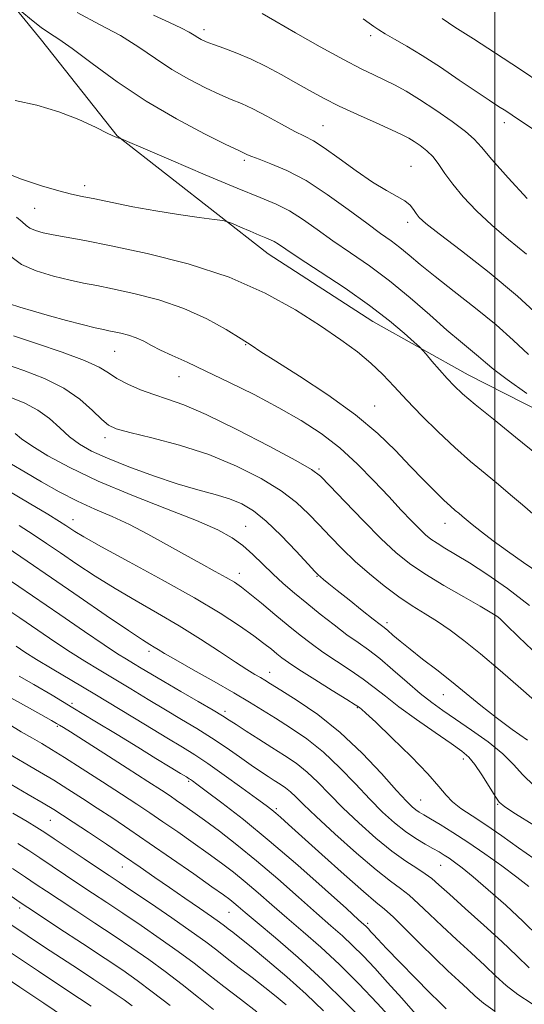
# Model space of a CAD drawing. Extents: x 2104800 to 2107700, y 299800 to 302700.
# Drawn here: x 2106888 to 2107007, y 301070 to 301302 of the extents above; entities that cross this region are included whole.
import ezdxf

# ---------------------------------------------------------------- set-up
doc = ezdxf.new("R2010")
doc.units = 0
doc.header["$MEASUREMENT"] = 0
for name, color, linetype, lineweight in [('BREAKLINE DTM HARD', 7, 'Continuous', 0), ('CONTOUR INDEX', 41, 'Continuous', 13), ('CONTOUR INTERMEDIATE', 44, 'Continuous', 0), ('GRID LINE', 7, 'Continuous', 0), ('SPOT ELEVATION DTM', 2, 'Continuous', 13)]:
    doc.layers.add(name, color=color, linetype=linetype, lineweight=lineweight)

msp = doc.modelspace()

# ---------------------------------------------------------------- linework, layer by layer
at = {"layer": 'BREAKLINE DTM HARD'}
msp.add_polyline3d([(2106691.27, 301723.92, 1031.52), (2106703.21, 301694.53, 1031.84), (2106720.89, 301652.38, 1032.12), (2106739.47, 301607.24, 1032.77), (2106756.24, 301568.93, 1033.98), (2106771.28, 301531.88, 1035.04), (2106784.17, 301496.08, 1035.88), (2106799.61, 301461.6, 1035.88), (2106818.61, 301416.04, 1036.39), (2106837.49, 301380.33, 1037.04), (2106853.29, 301351.42, 1038.06), (2106871.63, 301323.83, 1037.13), (2106893.39, 301297.14, 1035.37), (2106911.24, 301274.69, 1034.07), (2106946.71, 301246.89, 1031.2), (2106971.32, 301230.95, 1031.15), (2106993.75, 301218.4, 1032.82), (2107020.04, 301205.04, 1033.84), (2107048.5, 301190, 1035.14), (2107077.33, 301178.82, 1036.99), (2107109.05, 301175.81, 1040.56), (2107143.3, 301176.26, 1042.88)], dxfattribs=at)
at = {"layer": 'CONTOUR INDEX', "flags": 128}
for points, elevation in [([(2106919.775, 301303.084), (2106923.482, 301301.341), (2106926.311, 301299.997), (2106928.161, 301299.024), (2106929.311, 301298.327), (2106930.135, 301297.79), (2106930.988, 301297.306), (2106932.144, 301296.782), (2106933.858, 301296.13), (2106936.307, 301295.269), (2106939.34, 301294.148), (2106942.73, 301292.725), (2106946.264, 301290.99), (2106949.795, 301289.075), (2106953.191, 301287.149), (2106956.4, 301285.329), (2106959.691, 301283.542), (2106963.412, 301281.667), (2106967.73, 301279.647), (2106972.087, 301277.687), (2106975.745, 301276.058), (2106978.184, 301274.936), (2106979.758, 301274.133), (2106981.042, 301273.365), (2106982.485, 301272.396), (2106984.037, 301271.175), (2106985.525, 301269.693), (2106986.857, 301267.933), (2106988.276, 301265.827), (2106990.107, 301263.294), (2106992.599, 301260.3), (2106995.7, 301257.003), (2106999.285, 301253.606), (2107003.23, 301250.246), (2107007.424, 301246.786)], 1040), ([(2106887.534, 301255.541), (2106888.882, 301254.445), (2106889.779, 301253.597), (2106890.681, 301252.928), (2106891.978, 301252.372), (2106893.786, 301251.874), (2106896.155, 301251.386), (2106899.233, 301250.834), (2106903.565, 301250.044), (2106909.797, 301248.817), (2106918.247, 301246.988), (2106927.928, 301244.516), (2106937.531, 301241.389), (2106945.976, 301237.671), (2106953.112, 301233.716), (2106959.02, 301229.951), (2106963.807, 301226.697), (2106967.682, 301223.849), (2106970.876, 301221.195), (2106973.647, 301218.53), (2106976.337, 301215.677), (2106979.31, 301212.467), (2106982.82, 301208.816), (2106986.681, 301204.98), (2106990.596, 301201.305), (2106994.312, 301198.056), (2106997.75, 301195.202), (2107000.875, 301192.632), (2107003.706, 301190.227), (2107006.48, 301187.832), (2107009.488, 301185.282)], 1030), ([(2106886.178, 301213.106), (2106889.512, 301211.762), (2106892.578, 301210.142), (2106895.291, 301208.126), (2106897.731, 301205.93), (2106900.019, 301203.853), (2106902.341, 301202.102), (2106905.139, 301200.503), (2106908.92, 301198.785), (2106913.972, 301196.776), (2106919.711, 301194.683), (2106925.335, 301192.807), (2106930.195, 301191.367), (2106934.258, 301190.238), (2106937.645, 301189.211), (2106940.525, 301188.053), (2106943.264, 301186.434), (2106946.275, 301184.002), (2106949.788, 301180.61), (2106953.294, 301176.947), (2106956.1, 301173.911), (2106957.719, 301172.152), (2106958.5, 301171.336), (2106959.001, 301170.885), (2106959.725, 301170.284), (2106960.959, 301169.281), (2106962.941, 301167.688), (2106965.745, 301165.446), (2106968.807, 301163.008), (2106971.403, 301160.958), (2106973.019, 301159.703), (2106973.984, 301158.954), (2106974.837, 301158.246), (2106976.043, 301157.194), (2106977.761, 301155.723), (2106980.073, 301153.833), (2106983.005, 301151.548), (2106986.346, 301148.971), (2106989.83, 301146.228), (2106993.255, 301143.426), (2106996.699, 301140.6), (2107000.305, 301137.768), (2107004.107, 301134.981), (2107007.7, 301132.423)], 1020), ([(2106885.318, 301177.767), (2106890.061, 301174.568), (2106895.736, 301170.692), (2106902.232, 301166.226), (2106908.648, 301161.815), (2106913.887, 301158.242), (2106917.159, 301156.068), (2106918.907, 301154.964), (2106919.886, 301154.377), (2106920.817, 301153.799), (2106922.317, 301152.887), (2106924.97, 301151.342), (2106929.101, 301149), (2106933.984, 301146.241), (2106938.633, 301143.583), (2106942.323, 301141.403), (2106945.394, 301139.517), (2106948.45, 301137.605), (2106951.953, 301135.386), (2106955.802, 301132.745), (2106959.755, 301129.609), (2106963.597, 301125.982), (2106967.232, 301122.181), (2106970.591, 301118.599), (2106973.628, 301115.553), (2106976.397, 301113.045), (2106978.972, 301111), (2106981.399, 301109.345), (2106983.597, 301108.024), (2106985.451, 301106.983), (2106986.903, 301106.158), (2106988.1, 301105.436), (2106989.244, 301104.695), (2106990.556, 301103.78), (2106992.339, 301102.419), (2106994.915, 301100.307), (2106998.461, 301097.265), (2107002.567, 301093.606), (2107006.677, 301089.768), (2107010.33, 301086.147)], 1010), ([(2106883.951, 301143.659), (2106889.166, 301140.76), (2106893.293, 301138.476), (2106895.749, 301137.112), (2106896.978, 301136.415), (2106897.682, 301135.997), (2106898.547, 301135.466), (2106900.206, 301134.423), (2106903.277, 301132.467), (2106908.054, 301129.407), (2106913.532, 301125.888), (2106918.381, 301122.762), (2106921.616, 301120.663), (2106923.633, 301119.331), (2106925.169, 301118.285), (2106926.872, 301117.101), (2106929.009, 301115.584), (2106931.753, 301113.596), (2106935.229, 301111.021), (2106939.353, 301107.847), (2106943.994, 301104.084), (2106948.958, 301099.83), (2106953.823, 301095.532), (2106958.103, 301091.724), (2106961.463, 301088.778), (2106964.152, 301086.41), (2106966.568, 301084.173), (2106969.056, 301081.684), (2106971.761, 301078.807), (2106974.78, 301075.47), (2106978.113, 301071.712), (2106981.374, 301068.037)], 1000), ([(2106887.865, 301108.172), (2106890.396, 301106.502), (2106893.027, 301104.737), (2106895.925, 301102.794), (2106899.026, 301100.724), (2106902.21, 301098.608), (2106905.411, 301096.49), (2106908.792, 301094.247), (2106912.572, 301091.72), (2106916.863, 301088.817), (2106921.341, 301085.728), (2106925.577, 301082.712), (2106929.278, 301079.947), (2106932.707, 301077.285), (2106936.268, 301074.499), (2106940.192, 301071.474), (2106944.024, 301068.553)], 990), ([(2106882.866, 301077.984), (2106888.293, 301074.366), (2106893.936, 301070.591), (2106898.828, 301067.273)], 980)]:
    msp.add_lwpolyline(points, dxfattribs=dict(at, elevation=elevation))
at = {"layer": 'CONTOUR INTERMEDIATE', "flags": 128}
for points, elevation in [([(2106888.8, 301303.874), (2106891.056, 301301.955), (2106893.301, 301300.18), (2106895.261, 301298.837), (2106897.46, 301297.414), (2106900.625, 301295.203), (2106905.29, 301291.72), (2106911.227, 301287.382), (2106918.015, 301282.832), (2106925.143, 301278.652), (2106931.728, 301275.172), (2106936.791, 301272.663), (2106939.663, 301271.276), (2106940.906, 301270.688), (2106941.386, 301270.461), (2106941.884, 301270.214), (2106942.832, 301269.801), (2106944.575, 301269.137), (2106947.369, 301268.113), (2106951.111, 301266.524), (2106955.607, 301264.142), (2106960.599, 301260.893), (2106965.554, 301257.312), (2106969.876, 301254.087), (2106973.138, 301251.72), (2106975.602, 301249.967), (2106977.702, 301248.396), (2106979.863, 301246.618), (2106982.482, 301244.409), (2106985.947, 301241.588), (2106990.461, 301238.068), (2106995.484, 301234.143), (2107000.293, 301230.201), (2107004.354, 301226.556), (2107007.903, 301223.221)], 1036), ([(2106901.789, 301303.661), (2106907.063, 301300.899), (2106911.965, 301298.261), (2106916.28, 301295.568), (2106920.213, 301292.879), (2106924.075, 301290.311), (2106928.066, 301287.979), (2106931.936, 301285.977), (2106935.325, 301284.396), (2106938.023, 301283.25), (2106940.429, 301282.243), (2106943.091, 301281.001), (2106946.368, 301279.285), (2106949.853, 301277.385), (2106952.952, 301275.722), (2106955.286, 301274.553), (2106957.359, 301273.459), (2106959.889, 301271.854), (2106963.371, 301269.362), (2106967.383, 301266.437), (2106971.276, 301263.743), (2106974.516, 301261.782), (2106977.029, 301260.415), (2106978.857, 301259.341), (2106980.075, 301258.316), (2106980.876, 301257.323), (2106981.489, 301256.401), (2106982.231, 301255.483), (2106983.79, 301254.073), (2106986.944, 301251.567), (2106992.16, 301247.568), (2106998.647, 301242.491), (2107005.301, 301236.956), (2107011.191, 301231.553)], 1038), ([(2106945.319, 301303.424), (2106948.249, 301301.716), (2106953.122, 301298.928), (2106958.969, 301295.628), (2106964.455, 301292.609), (2106968.566, 301290.463), (2106971.557, 301289.003), (2106974.003, 301287.843), (2106976.426, 301286.632), (2106979.121, 301285.144), (2106982.33, 301283.19), (2106986.133, 301280.69), (2106989.97, 301278.016), (2106993.118, 301275.65), (2106995.154, 301273.85), (2106996.849, 301271.967), (2106999.274, 301269.125), (2107003.129, 301264.803), (2107007.631, 301259.894)], 1042), ([(2106969.01, 301302.199), (2106970.465, 301301.175), (2106971.592, 301300.362), (2106972.742, 301299.578), (2106974.254, 301298.657), (2106976.414, 301297.441), (2106979.297, 301295.793), (2106982.924, 301293.584), (2106987.211, 301290.789), (2106991.649, 301287.795), (2106995.624, 301285.096), (2106998.668, 301283.064), (2107000.901, 301281.606), (2107002.589, 301280.511), (2107004.081, 301279.521), (2107006.058, 301278.203), (2107009.286, 301276.078)], 1044), ([(2106987.613, 301302.282), (2106990.639, 301300.257), (2106994.957, 301297.465), (2107000.195, 301294.092), (2107005.821, 301290.412), (2107011.369, 301286.678)], 1046), ([(2106887.212, 301283.015), (2106892.305, 301281.879), (2106897.472, 301280.324), (2106902.171, 301278.489), (2106906.094, 301276.681), (2106908.994, 301275.246), (2106910.729, 301274.435), (2106911.573, 301274.111), (2106911.904, 301274.037), (2106912.238, 301273.937), (2106913.635, 301273.349), (2106917.294, 301271.772), (2106923.878, 301268.935), (2106931.919, 301265.499), (2106939.411, 301262.358), (2106944.838, 301260.162), (2106948.628, 301258.577), (2106951.695, 301257.022), (2106954.814, 301255.038), (2106958.203, 301252.648), (2106961.937, 301249.994), (2106966.068, 301247.171), (2106970.535, 301244.074), (2106975.251, 301240.551), (2106980.08, 301236.561), (2106984.698, 301232.522), (2106988.73, 301228.963), (2106991.9, 301226.279), (2106994.315, 301224.314), (2106996.178, 301222.779), (2106997.781, 301221.362), (2106999.773, 301219.676), (2107002.892, 301217.312), (2107007.525, 301214.07)], 1034), ([(2106883.741, 301266.398), (2106888.673, 301264.491), (2106893.431, 301262.912), (2106897.461, 301261.733), (2106900.447, 301260.972), (2106903.003, 301260.422), (2106905.977, 301259.823), (2106910.011, 301258.982), (2106914.91, 301257.986), (2106920.27, 301256.991), (2106925.652, 301256.133), (2106930.457, 301255.458), (2106934.049, 301254.992), (2106936.056, 301254.72), (2106937.159, 301254.463), (2106938.305, 301253.999), (2106940.187, 301253.188), (2106942.484, 301252.207), (2106944.625, 301251.309), (2106946.175, 301250.682), (2106947.258, 301250.229), (2106948.134, 301249.785), (2106949.134, 301249.149), (2106950.864, 301247.979), (2106953.998, 301245.901), (2106958.914, 301242.698), (2106964.801, 301238.796), (2106970.549, 301234.78), (2106975.241, 301231.171), (2106978.719, 301228.228), (2106981.017, 301226.147), (2106982.267, 301224.985), (2106982.995, 301224.243), (2106983.825, 301223.286), (2106985.219, 301221.656), (2106986.99, 301219.606), (2106988.792, 301217.565), (2106990.44, 301215.804), (2106992.414, 301213.945), (2106995.355, 301211.452), (2106999.677, 301207.959), (2107004.871, 301203.786), (2107010.198, 301199.426)], 1032), ([(2106886.19, 301246.275), (2106888.684, 301244.417), (2106892.19, 301242.871), (2106896.252, 301241.63), (2106900.123, 301240.694), (2106903.315, 301240.022), (2106906.385, 301239.428), (2106910.145, 301238.684), (2106915.159, 301237.593), (2106920.977, 301236.074), (2106926.9, 301234.072), (2106932.303, 301231.618), (2106936.861, 301229.081), (2106940.324, 301226.915), (2106942.698, 301225.369), (2106945, 301223.868), (2106948.502, 301221.631), (2106954.044, 301218.113), (2106960.729, 301213.705), (2106967.23, 301209.034), (2106972.506, 301204.625), (2106976.673, 301200.595), (2106980.137, 301196.96), (2106983.216, 301193.748), (2106985.886, 301191.044), (2106988.034, 301188.946), (2106989.598, 301187.499), (2106990.711, 301186.536), (2106991.553, 301185.838), (2106992.321, 301185.187), (2106993.28, 301184.377), (2106994.712, 301183.202), (2106996.835, 301181.511), (2106999.623, 301179.377), (2107002.984, 301176.926), (2107006.782, 301174.285), (2107010.68, 301171.587)], 1028), ([(2106885.891, 301235.156), (2106888.326, 301234.375), (2106891.555, 301233.383), (2106895.305, 301232.293), (2106899.27, 301231.216), (2106902.998, 301230.257), (2106906, 301229.521), (2106907.964, 301229.068), (2106909.275, 301228.794), (2106910.493, 301228.55), (2106912.05, 301228.212), (2106913.858, 301227.738), (2106915.702, 301227.113), (2106917.447, 301226.321), (2106919.269, 301225.366), (2106921.423, 301224.254), (2106924.153, 301222.965), (2106927.645, 301221.371), (2106932.074, 301219.318), (2106937.486, 301216.72), (2106943.403, 301213.761), (2106949.22, 301210.696), (2106954.463, 301207.698), (2106959.182, 301204.621), (2106963.558, 301201.24), (2106967.721, 301197.429), (2106971.593, 301193.474), (2106975.046, 301189.763), (2106977.975, 301186.616), (2106980.375, 301184.088), (2106982.264, 301182.165), (2106983.713, 301180.792), (2106984.989, 301179.751), (2106986.413, 301178.786), (2106988.274, 301177.653), (2106990.76, 301176.167), (2106994.028, 301174.159), (2106998.164, 301171.491), (2107002.97, 301168.155), (2107008.175, 301164.173)], 1026), ([(2106886.863, 301227.592), (2106892.266, 301225.804), (2106898.301, 301223.763), (2106903.539, 301221.814), (2106906.955, 301220.215), (2106909.15, 301218.869), (2106911.129, 301217.593), (2106913.676, 301216.256), (2106916.692, 301214.935), (2106919.852, 301213.76), (2106923.029, 301212.738), (2106926.855, 301211.391), (2106932.16, 301209.119), (2106939.326, 301205.597), (2106946.965, 301201.613), (2106953.245, 301198.232), (2106956.915, 301196.146), (2106959.035, 301194.562), (2106961.247, 301192.314), (2106964.765, 301188.604), (2106969.093, 301184.1), (2106973.308, 301179.839), (2106976.764, 301176.588), (2106979.923, 301174.033), (2106983.524, 301171.596), (2106988.018, 301168.871), (2106992.703, 301166.165), (2106996.587, 301163.964), (2106998.944, 301162.612), (2107000.111, 301161.9), (2107000.689, 301161.479), (2107001.304, 301160.94), (2107002.689, 301159.62), (2107005.602, 301156.798), (2107010.48, 301152.088)], 1024), ([(2106884.701, 301221.021), (2106889.22, 301219.44), (2106894.084, 301217.563), (2106898.668, 301215.303), (2106902.461, 301212.665), (2106905.406, 301210.034), (2106907.561, 301207.888), (2106909.142, 301206.549), (2106911.007, 301205.694), (2106914.172, 301204.843), (2106919.327, 301203.596), (2106925.848, 301201.865), (2106932.782, 301199.643), (2106939.297, 301196.967), (2106945.036, 301194.041), (2106949.76, 301191.117), (2106953.352, 301188.378), (2106956.165, 301185.755), (2106958.673, 301183.113), (2106961.28, 301180.347), (2106964.102, 301177.469), (2106967.185, 301174.521), (2106970.535, 301171.564), (2106974.004, 301168.741), (2106977.403, 301166.215), (2106980.59, 301164.087), (2106983.604, 301162.207), (2106986.529, 301160.363), (2106989.486, 301158.336), (2106992.749, 301155.885), (2106996.624, 301152.76), (2107001.26, 301148.853), (2107006.153, 301144.615), (2107010.637, 301140.636)], 1022), ([(2106887.23, 301204.591), (2106888.746, 301203.403), (2106891.154, 301201.708), (2106894.893, 301199.4), (2106900.079, 301196.589), (2106906.741, 301193.435), (2106914.688, 301190.121), (2106922.838, 301186.92), (2106929.888, 301184.124), (2106934.883, 301181.923), (2106938.253, 301180.077), (2106940.779, 301178.245), (2106943.119, 301176.162), (2106945.445, 301173.894), (2106947.806, 301171.587), (2106950.258, 301169.343), (2106952.887, 301167.087), (2106955.782, 301164.7), (2106958.97, 301162.127), (2106962.221, 301159.566), (2106965.239, 301157.282), (2106967.841, 301155.423), (2106970.285, 301153.683), (2106972.943, 301151.639), (2106976.057, 301149.02), (2106979.367, 301146.142), (2106982.486, 301143.471), (2106985.174, 301141.326), (2106987.776, 301139.434), (2106990.785, 301137.374), (2106994.496, 301134.847), (2106998.422, 301132.038), (2107001.878, 301129.253), (2107004.429, 301126.709), (2107006.619, 301124.27), (2107009.239, 301121.709)], 1018), ([(2106886.335, 301197.383), (2106889.54, 301195.489), (2106893.386, 301193.247), (2106897.606, 301190.89), (2106901.884, 301188.687), (2106905.983, 301186.817), (2106910.001, 301185.084), (2106914.114, 301183.199), (2106918.434, 301180.963), (2106922.812, 301178.528), (2106927.032, 301176.138), (2106930.889, 301174.001), (2106934.214, 301172.187), (2106936.851, 301170.732), (2106938.766, 301169.6), (2106940.422, 301168.46), (2106942.403, 301166.91), (2106945.12, 301164.682), (2106948.283, 301162.06), (2106951.422, 301159.461), (2106954.204, 301157.2), (2106956.821, 301155.177), (2106959.597, 301153.189), (2106962.744, 301151.087), (2106966.018, 301148.932), (2106969.06, 301146.84), (2106971.672, 301144.862), (2106974.279, 301142.783), (2106977.463, 301140.321), (2106981.565, 301137.339), (2106985.945, 301134.261), (2106989.719, 301131.652), (2106992.255, 301129.872), (2106993.923, 301128.46), (2106995.342, 301126.748), (2106996.976, 301124.296), (2106998.654, 301121.575), (2107000.05, 301119.283), (2107001.046, 301117.867), (2107002.353, 301116.762), (2107004.889, 301115.154), (2107009.208, 301112.479)], 1016), ([(2106885.513, 301191.217), (2106890.55, 301188.225), (2106894.889, 301185.607), (2106897.622, 301183.931), (2106899.121, 301182.978), (2106900.08, 301182.333), (2106901.222, 301181.575), (2106903.404, 301180.27), (2106907.511, 301177.977), (2106914.029, 301174.451), (2106921.824, 301170.216), (2106929.364, 301165.987), (2106935.416, 301162.353), (2106939.968, 301159.387), (2106943.311, 301157.035), (2106945.729, 301155.229), (2106947.471, 301153.854), (2106948.778, 301152.782), (2106949.947, 301151.846), (2106951.485, 301150.734), (2106953.956, 301149.097), (2106957.648, 301146.75), (2106961.75, 301144.181), (2106965.178, 301142.041), (2106967.132, 301140.812), (2106967.946, 301140.283), (2106968.241, 301140.074), (2106968.628, 301139.77), (2106969.686, 301138.829), (2106971.989, 301136.675), (2106975.819, 301133.006), (2106980.3, 301128.605), (2106984.265, 301124.529), (2106986.87, 301121.58), (2106988.55, 301119.546), (2106990.066, 301117.959), (2106992.05, 301116.402), (2106994.644, 301114.646), (2106997.865, 301112.509), (2107001.647, 301109.909), (2107005.586, 301107.154), (2107009.195, 301104.648)], 1014), ([(2106888.155, 301182.974), (2106891.47, 301180.849), (2106894.591, 301178.773), (2106897.908, 301176.512), (2106901.727, 301173.901), (2106906.026, 301171.043), (2106910.699, 301168.11), (2106915.638, 301165.229), (2106920.718, 301162.347), (2106925.813, 301159.363), (2106930.762, 301156.252), (2106935.266, 301153.284), (2106938.993, 301150.805), (2106941.711, 301149.063), (2106943.583, 301147.93), (2106944.875, 301147.181), (2106945.915, 301146.564), (2106947.296, 301145.713), (2106949.676, 301144.236), (2106953.499, 301141.818), (2106958.363, 301138.464), (2106963.654, 301134.258), (2106968.794, 301129.405), (2106973.343, 301124.596), (2106976.899, 301120.644), (2106979.202, 301118.139), (2106980.562, 301116.786), (2106981.433, 301116.069), (2106982.238, 301115.524), (2106983.283, 301114.896), (2106984.845, 301113.981), (2106987.136, 301112.611), (2106990.115, 301110.76), (2106993.675, 301108.439), (2106997.652, 301105.711), (2107001.641, 301102.864), (2107005.179, 301100.236), (2107007.965, 301098.034)], 1012), ([(2106884.86, 301170.827), (2106891.3, 301166.438), (2106897.71, 301162.043), (2106903.514, 301158.059), (2106908.165, 301154.893), (2106911.312, 301152.808), (2106913.394, 301151.493), (2106915.047, 301150.494), (2106916.848, 301149.408), (2106919.141, 301148.036), (2106922.209, 301146.227), (2106926.147, 301143.936), (2106930.283, 301141.536), (2106933.756, 301139.507), (2106935.983, 301138.167), (2106937.509, 301137.197), (2106939.157, 301136.12), (2106941.547, 301134.578), (2106944.488, 301132.703), (2106947.584, 301130.746), (2106950.514, 301128.887), (2106953.255, 301127.018), (2106955.855, 301124.96), (2106958.401, 301122.559), (2106961.122, 301119.765), (2106964.283, 301116.555), (2106968.03, 301112.981), (2106972.028, 301109.415), (2106975.823, 301106.302), (2106979.043, 301103.976), (2106981.639, 301102.305), (2106983.642, 301101.039), (2106985.194, 301099.895), (2106986.867, 301098.437), (2106989.343, 301096.196), (2106993.053, 301092.884), (2106997.435, 301088.955), (2107001.672, 301085.046), (2107005.151, 301081.675), (2107008.046, 301078.865)], 1008), ([(2106883.856, 301164.229), (2106888.29, 301161.229), (2106892.522, 301158.333), (2106896.515, 301155.621), (2106900.216, 301153.174), (2106903.624, 301151.023), (2106906.955, 301149), (2106910.481, 301146.886), (2106914.384, 301144.53), (2106918.493, 301142.046), (2106922.552, 301139.611), (2106926.36, 301137.356), (2106929.951, 301135.203), (2106933.418, 301133.022), (2106936.806, 301130.743), (2106939.97, 301128.523), (2106942.718, 301126.58), (2106944.918, 301125.069), (2106946.674, 301123.911), (2106948.155, 301122.97), (2106949.501, 301122.115), (2106950.76, 301121.257), (2106951.955, 301120.311), (2106953.204, 301119.137), (2106955.011, 301117.35), (2106957.975, 301114.51), (2106962.41, 301110.421), (2106967.492, 301105.874), (2106972.111, 301101.91), (2106975.445, 301099.271), (2106977.823, 301097.528), (2106979.857, 301095.957), (2106982.072, 301093.966), (2106984.632, 301091.507), (2106987.609, 301088.662), (2106990.998, 301085.547), (2106994.478, 301082.393), (2106997.648, 301079.466), (2107000.263, 301076.948), (2107002.683, 301074.718), (2107005.422, 301072.574), (2107008.813, 301070.383)], 1006), ([(2106887.438, 301154.553), (2106889.529, 301153.174), (2106892.267, 301151.454), (2106895.935, 301149.238), (2106900.516, 301146.507), (2106905.915, 301143.278), (2106911.919, 301139.652), (2106917.846, 301136.055), (2106922.895, 301132.996), (2106926.552, 301130.792), (2106929.453, 301128.989), (2106932.521, 301126.944), (2106936.384, 301124.226), (2106940.485, 301121.271), (2106943.973, 301118.729), (2106946.23, 301117.072), (2106947.565, 301116.063), (2106948.523, 301115.283), (2106949.648, 301114.303), (2106951.501, 301112.641), (2106954.644, 301109.802), (2106959.332, 301105.572), (2106964.589, 301100.859), (2106969.133, 301096.853), (2106972.065, 301094.369), (2106974.034, 301092.728), (2106976.071, 301090.874), (2106978.95, 301088.038), (2106982.397, 301084.576), (2106985.875, 301081.128), (2106988.942, 301078.209), (2106991.52, 301075.832), (2106993.624, 301073.885), (2106995.375, 301072.222), (2106997.32, 301070.571), (2107000.114, 301068.629)], 1004), ([(2106888.181, 301147.552), (2106891.636, 301145.534), (2106895.901, 301143.011), (2106900.754, 301140.105), (2106905.953, 301136.953), (2106911.17, 301133.766), (2106916.054, 301130.774), (2106920.289, 301128.181), (2106923.69, 301126.102), (2106926.104, 301124.629), (2106927.476, 301123.794), (2106928.123, 301123.396), (2106928.456, 301123.177), (2106928.906, 301122.856), (2106929.969, 301122.074), (2106932.157, 301120.449), (2106935.851, 301117.678), (2106940.89, 301113.766), (2106946.978, 301108.797), (2106953.69, 301103.019), (2106960.087, 301097.335), (2106965.102, 301092.812), (2106967.981, 301090.216), (2106969.231, 301089.092), (2106969.674, 301088.683), (2106970.001, 301088.356), (2106970.371, 301087.962), (2106970.81, 301087.474), (2106971.409, 301086.804), (2106972.515, 301085.604), (2106974.539, 301083.466), (2106977.687, 301080.19), (2106981.338, 301076.429), (2106984.668, 301073.05), (2106987.043, 301070.711), (2106988.583, 301069.251)], 1002), ([(2106885.703, 301136.19), (2106888.67, 301134.457), (2106891.267, 301132.934), (2106893.458, 301131.648), (2106895.751, 301130.272), (2106898.79, 301128.386), (2106902.974, 301125.733), (2106907.721, 301122.689), (2106912.202, 301119.789), (2106915.82, 301117.42), (2106918.893, 301115.367), (2106921.968, 301113.267), (2106925.442, 301110.859), (2106929.111, 301108.285), (2106932.618, 301105.79), (2106935.708, 301103.542), (2106938.53, 301101.397), (2106941.331, 301099.131), (2106944.322, 301096.57), (2106947.57, 301093.72), (2106951.104, 301090.636), (2106954.945, 301087.34), (2106959.074, 301083.727), (2106963.462, 301079.663), (2106968.007, 301075.131), (2106972.325, 301070.604), (2106975.96, 301066.675)], 998), ([(2106885.314, 301129.489), (2106889.376, 301127.116), (2106892.944, 301125.02), (2106896.285, 301123.014), (2106899.627, 301120.94), (2106903.035, 301118.766), (2106906.531, 301116.49), (2106910.175, 301114.08), (2106914.173, 301111.391), (2106918.767, 301108.25), (2106924.013, 301104.616), (2106929.213, 301100.985), (2106933.482, 301097.984), (2106936.188, 301096.063), (2106937.707, 301094.946), (2106938.668, 301094.179), (2106939.685, 301093.31), (2106941.317, 301091.908), (2106944.105, 301089.548), (2106948.396, 301085.936), (2106953.746, 301081.315), (2106959.51, 301076.062), (2106965.083, 301070.596), (2106970, 301065.515)], 996), ([(2106886.255, 301122.016), (2106890.256, 301119.698), (2106893.779, 301117.642), (2106896.28, 301116.148), (2106898.348, 301114.844), (2106900.859, 301113.191), (2106904.43, 301110.81), (2106908.66, 301107.971), (2106912.891, 301105.107), (2106916.633, 301102.543), (2106920.051, 301100.179), (2106923.478, 301097.809), (2106927.107, 301095.316), (2106930.584, 301092.93), (2106933.416, 301090.971), (2106935.266, 301089.658), (2106936.421, 301088.799), (2106937.325, 301088.1), (2106938.411, 301087.258), (2106940.079, 301085.941), (2106942.72, 301083.805), (2106946.55, 301080.643), (2106951.083, 301076.783), (2106955.657, 301072.691), (2106959.751, 301068.753)], 994), ([(2106886.701, 301115.272), (2106890.05, 301113.305), (2106892.333, 301111.922), (2106894.163, 301110.748), (2106896.419, 301109.244), (2106899.693, 301107.054), (2106903.444, 301104.55), (2106906.841, 301102.285), (2106909.354, 301100.612), (2106911.643, 301099.082), (2106914.664, 301097.043), (2106919.04, 301094.069), (2106924.049, 301090.632), (2106928.634, 301087.429), (2106932.026, 301084.969), (2106934.611, 301083.005), (2106937.061, 301081.099), (2106939.887, 301078.923), (2106942.945, 301076.573), (2106945.929, 301074.253), (2106948.589, 301072.126), (2106950.907, 301070.188)], 992), ([(2106886.629, 301102.257), (2106889.636, 301100.229), (2106892.156, 301098.533), (2106894.609, 301096.897), (2106897.579, 301094.932), (2106901.468, 301092.367), (2106905.941, 301089.412), (2106910.48, 301086.397), (2106914.686, 301083.565), (2106918.634, 301080.824), (2106922.52, 301077.994), (2106926.47, 301074.969), (2106930.333, 301071.922), (2106933.889, 301069.101)], 988), ([(2106886.244, 301095.721), (2106888.388, 301094.273), (2106890.192, 301093.071), (2106892.948, 301091.255), (2106897.524, 301088.244), (2106903.09, 301084.577), (2106908.389, 301081.074), (2106912.509, 301078.314), (2106915.927, 301075.92), (2106919.463, 301073.277), (2106923.663, 301069.991)], 986), ([(2106885.765, 301089.365), (2106890.057, 301086.496), (2106894.144, 301083.78), (2106898.141, 301081.137), (2106902.091, 301078.533), (2106905.743, 301076.125), (2106908.775, 301074.121), (2106911.004, 301072.629), (2106912.818, 301071.355), (2106914.742, 301069.906)], 984), ([(2106885.912, 301082.616), (2106892.731, 301078.075), (2106899.606, 301073.509), (2106905.095, 301069.866)], 982)]:
    msp.add_lwpolyline(points, dxfattribs=dict(at, elevation=elevation))
at = {"layer": 'GRID LINE', "flags": 128}
msp.add_lwpolyline([(2107000, 302500), (2107000, 300000)], dxfattribs=at)
at = {"layer": 'SPOT ELEVATION DTM'}
for p in [(2106931.65, 301299.66, 1040.5), (2106970.8, 301298.22, 1043.6), (2106959.63, 301277.02, 1038.9), (2107002.25, 301277.74, 1043.5), (2106941.13, 301268.88, 1035.7), (2106980.27, 301267.47, 1038.8), (2106903.6, 301262.92, 1032.5), (2106891.78, 301257.61, 1031.1), (2106979.54, 301254.28, 1037.5), (2106910.65, 301223.99, 1025.1), (2106941.42, 301225.51, 1027.9), (2106925.77, 301218.02, 1025.2), (2106971.78, 301211.07, 1028.8), (2106908.34, 301203.61, 1021.5), (2106958.67, 301196.23, 1024.2), (2106900.84, 301184.37, 1014.7), (2106941.41, 301182.76, 1018.8), (2106988.29, 301183.46, 1027.3), (2106939.94, 301171.71, 1016.6), (2106958.18, 301171.04, 1019.9), (2106999.94, 301161.21, 1023.8), (2106974.62, 301160.11, 1020.4), (2106918.7, 301153.38, 1009.6), (2106947.06, 301148.44, 1012.7), (2106987.93, 301143.15, 1019.2), (2106900.62, 301141.15, 1002.3), (2106967.71, 301140.11, 1013.9), (2106936.56, 301139.23, 1008.4), (2106897.14, 301135.73, 999.8), (2106992.58, 301128.06, 1015.5), (2106928.05, 301122.8, 1001.8), (2106982.54, 301118.35, 1012.9), (2107000.64, 301117.36, 1015.9), (2106948.64, 301116.36, 1004.3), (2106895.52, 301113.57, 993.1), (2106987.25, 301103.01, 1009.1), (2106912.42, 301102.62, 993.2), (2106888.31, 301092.96, 985.6), (2106937.47, 301091.95, 995.1), (2106970.14, 301089.36, 1002.3)]:
    msp.add_point(p, dxfattribs=at)

doc.saveas('drawing.dxf')
